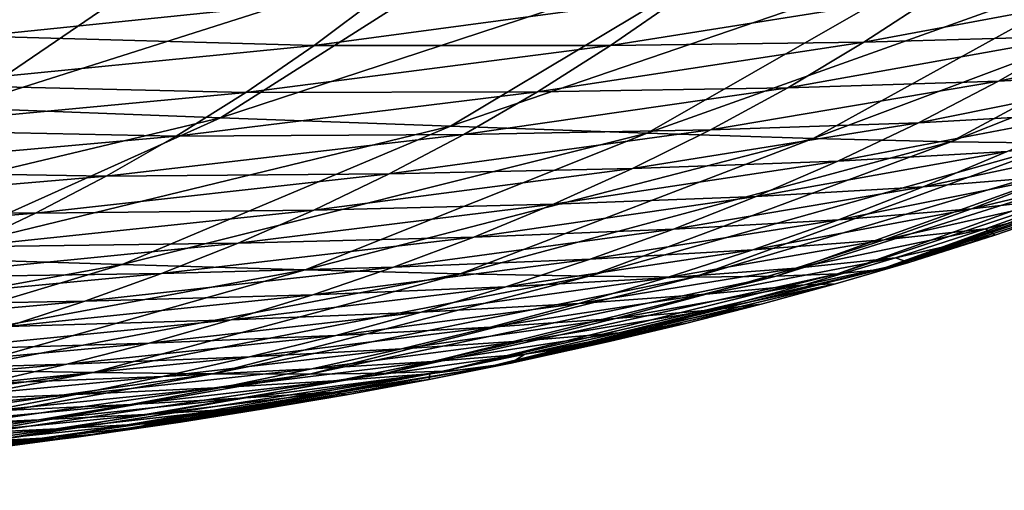
# Model space of a CAD drawing. Units: millimetres. Extents: x -300 to 900, y -132 to 0.
# Drawn here: x 115 to 144, y -97 to -84 of the extents above; entities that cross this region are included whole.
import ezdxf

# ---------------------------------------------------------------- set-up
doc = ezdxf.new("R2010")
doc.units = ezdxf.units.MM
doc.header["$LTSCALE"] = 65.185185
doc.layers.add('36', color=7, linetype='CONTINUOUS')
doc.layers.add('37', color=7, linetype='CONTINUOUS')

msp = doc.modelspace()

# ---------------------------------------------------------------- linework, layer by layer
at = {"layer": '36', "linetype": 'Continuous'}
for points in [[(112.479, -80.244, -71.7), (121.487, -80.608, -67.54), (105.109, -85.714, -66.048), (112.479, -80.244, -71.7)], [(105.109, -85.714, -66.048), (121.487, -80.608, -67.54), (113.519, -86.036, -62.045), (105.109, -85.714, -66.048)], [(121.487, -80.608, -67.54), (129.578, -80.935, -62.474), (113.519, -86.036, -62.045), (121.487, -80.608, -67.54)], [(113.519, -86.036, -62.045), (129.578, -80.935, -62.474), (121.086, -86.323, -57.205), (113.519, -86.036, -62.045)], [(129.578, -80.935, -62.474), (136.64, -81.219, -56.419), (121.086, -86.323, -57.205), (129.578, -80.935, -62.474)], [(121.086, -86.323, -57.205), (136.64, -81.219, -56.419), (127.709, -86.569, -51.453), (121.086, -86.323, -57.205)], [(136.64, -81.219, -56.419), (142.663, -81.455, -49.365), (127.709, -86.569, -51.453), (136.64, -81.219, -56.419)], [(127.709, -86.569, -51.453), (142.663, -81.455, -49.365), (133.378, -86.77, -44.78), (127.709, -86.569, -51.453)], [(142.663, -81.455, -49.365), (147.721, -81.638, -41.357), (133.378, -86.77, -44.78), (142.663, -81.455, -49.365)], [(133.378, -86.77, -44.78), (147.721, -81.638, -41.357), (138.162, -86.921, -37.228), (133.378, -86.77, -44.78)], [(147.721, -81.638, -41.357), (151.881, -81.763, -32.437), (138.162, -86.921, -37.228), (147.721, -81.638, -41.357)], [(138.162, -86.921, -37.228), (151.881, -81.763, -32.437), (142.125, -87.019, -28.835), (138.162, -86.921, -37.228)], [(151.881, -81.763, -32.437), (155.199, -81.827, -22.638), (142.125, -87.019, -28.835), (151.881, -81.763, -32.437)], [(142.125, -87.019, -28.835), (155.199, -81.827, -22.638), (145.317, -87.059, -19.633), (142.125, -87.019, -28.835)], [(113.519, -86.036, -62.045), (121.086, -86.323, -57.205), (105.109, -90.137, -56.176), (113.519, -86.036, -62.045)], [(105.109, -90.137, -56.176), (121.086, -86.323, -57.205), (112.114, -90.361, -51.599), (105.109, -90.137, -56.176)], [(121.086, -86.323, -57.205), (127.709, -86.569, -51.453), (112.114, -90.361, -51.599), (121.086, -86.323, -57.205)], [(112.114, -90.361, -51.599), (127.709, -86.569, -51.453), (118.256, -90.551, -46.188), (112.114, -90.361, -51.599)], [(127.709, -86.569, -51.453), (133.378, -86.77, -44.78), (118.256, -90.551, -46.188), (127.709, -86.569, -51.453)], [(118.256, -90.551, -46.188), (133.378, -86.77, -44.78), (123.529, -90.705, -39.933), (118.256, -90.551, -46.188)], [(133.378, -86.77, -44.78), (138.162, -86.921, -37.228), (123.529, -90.705, -39.933), (133.378, -86.77, -44.78)], [(150.838, -86.808, 12.497), (151.628, -86.552, 24.597), (140.086, -90.691, 13.363), (150.838, -86.808, 12.497)], [(151.628, -86.552, 24.597), (149.735, -87.36, 24.594), (140.086, -90.691, 13.363), (151.628, -86.552, 24.597)], [(123.529, -90.705, -39.933), (138.162, -86.921, -37.228), (127.994, -90.819, -32.874), (123.529, -90.705, -39.933)], [(138.162, -86.921, -37.228), (142.125, -87.019, -28.835), (127.994, -90.819, -32.874), (138.162, -86.921, -37.228)], [(127.994, -90.819, -32.874), (142.125, -87.019, -28.835), (131.711, -90.889, -25.046), (127.994, -90.819, -32.874)], [(142.125, -87.019, -28.835), (145.317, -87.059, -19.633), (131.711, -90.889, -25.046), (142.125, -87.019, -28.835)], [(131.711, -90.889, -25.046), (145.317, -87.059, -19.633), (134.727, -90.914, -16.478), (131.711, -90.889, -25.046)], [(145.317, -87.059, -19.633), (147.793, -87.039, -9.653), (134.727, -90.914, -16.478), (145.317, -87.059, -19.633)], [(134.727, -90.914, -16.478), (147.793, -87.039, -9.653), (137.09, -90.89, -7.198), (134.727, -90.914, -16.478)], [(147.793, -87.039, -9.653), (149.613, -86.956, 1.068), (137.09, -90.89, -7.198), (147.793, -87.039, -9.653)], [(137.09, -90.89, -7.198), (149.613, -86.956, 1.068), (138.858, -90.816, 2.759), (137.09, -90.89, -7.198)], [(149.613, -86.956, 1.068), (150.838, -86.808, 12.497), (138.858, -90.816, 2.759), (149.613, -86.956, 1.068)], [(138.858, -90.816, 2.759), (150.838, -86.808, 12.497), (140.086, -90.691, 13.363), (138.858, -90.816, 2.759)], [(140.086, -90.691, 13.363), (149.735, -87.36, 24.594), (147.79, -88.134, 24.591), (140.086, -90.691, 13.363)], [(145.792, -88.877, 24.588), (140.086, -90.691, 13.363), (147.79, -88.134, 24.591), (145.792, -88.877, 24.588)], [(143.391, -89.704, 24.585), (140.086, -90.691, 13.363), (145.792, -88.877, 24.588), (143.391, -89.704, 24.585)], [(140.913, -90.49, 24.582), (140.086, -90.691, 13.363), (143.391, -89.704, 24.585), (140.913, -90.49, 24.582)], [(112.114, -90.361, -51.599), (118.256, -90.551, -46.188), (102.834, -93.366, -45.752), (112.114, -90.361, -51.599)], [(102.834, -93.366, -45.752), (118.256, -90.551, -46.188), (108.467, -93.492, -40.707), (102.834, -93.366, -45.752)], [(118.256, -90.551, -46.188), (123.529, -90.705, -39.933), (108.467, -93.492, -40.707), (118.256, -90.551, -46.188)], [(108.467, -93.492, -40.707), (123.529, -90.705, -39.933), (113.312, -93.591, -34.897), (108.467, -93.492, -40.707)], [(123.529, -90.705, -39.933), (127.994, -90.819, -32.874), (113.312, -93.591, -34.897), (123.529, -90.705, -39.933)], [(138.858, -90.816, 2.759), (140.086, -90.691, 13.363), (127.521, -93.622, 4.51), (138.858, -90.816, 2.759)], [(127.521, -93.622, 4.51), (140.086, -90.691, 13.363), (128.694, -93.526, 14.262), (127.521, -93.622, 4.51)], [(140.086, -90.691, 13.363), (140.913, -90.49, 24.582), (128.694, -93.526, 14.262), (140.086, -90.691, 13.363)], [(140.913, -90.49, 24.582), (138.805, -91.109, 24.579), (128.694, -93.526, 14.262), (140.913, -90.49, 24.582)], [(113.312, -93.591, -34.897), (127.994, -90.819, -32.874), (117.424, -93.662, -28.356), (113.312, -93.591, -34.897)], [(127.994, -90.819, -32.874), (131.711, -90.889, -25.046), (117.424, -93.662, -28.356), (127.994, -90.819, -32.874)], [(117.424, -93.662, -28.356), (131.711, -90.889, -25.046), (120.857, -93.702, -21.119), (117.424, -93.662, -28.356)], [(131.711, -90.889, -25.046), (134.727, -90.914, -16.478), (120.857, -93.702, -21.119), (131.711, -90.889, -25.046)], [(120.857, -93.702, -21.119), (134.727, -90.914, -16.478), (123.653, -93.709, -13.21), (120.857, -93.702, -21.119)], [(134.727, -90.914, -16.478), (137.09, -90.89, -7.198), (123.653, -93.709, -13.21), (134.727, -90.914, -16.478)], [(123.653, -93.709, -13.21), (137.09, -90.89, -7.198), (125.858, -93.683, -4.657), (123.653, -93.709, -13.21)], [(137.09, -90.89, -7.198), (138.858, -90.816, 2.759), (125.858, -93.683, -4.657), (137.09, -90.89, -7.198)], [(125.858, -93.683, -4.657), (138.858, -90.816, 2.759), (127.521, -93.622, 4.51), (125.858, -93.683, -4.657)], [(128.694, -93.526, 14.262), (138.805, -91.109, 24.579), (136.66, -91.696, 24.577), (128.694, -93.526, 14.262)], [(134.483, -92.251, 24.574), (128.694, -93.526, 14.262), (136.66, -91.696, 24.577), (134.483, -92.251, 24.574)], [(132.282, -92.772, 24.572), (128.694, -93.526, 14.262), (134.483, -92.251, 24.574), (132.282, -92.772, 24.572)], [(129.448, -93.39, 24.57), (128.694, -93.526, 14.262), (132.282, -92.772, 24.572), (129.448, -93.39, 24.57)], [(113.312, -93.591, -34.897), (117.424, -93.662, -28.356), (102.857, -95.691, -29.715), (113.312, -93.591, -34.897)], [(127.521, -93.622, 4.51), (128.694, -93.526, 14.262), (115.793, -95.61, 6.308), (127.521, -93.622, 4.51)], [(115.793, -95.61, 6.308), (128.694, -93.526, 14.262), (116.87, -95.534, 15.187), (115.793, -95.61, 6.308)], [(128.694, -93.526, 14.262), (129.448, -93.39, 24.57), (116.87, -95.534, 15.187), (128.694, -93.526, 14.262)], [(129.448, -93.39, 24.57), (127.095, -93.861, 24.568), (116.87, -95.534, 15.187), (129.448, -93.39, 24.57)], [(102.857, -95.691, -29.715), (117.424, -93.662, -28.356), (106.592, -95.714, -23.713), (102.857, -95.691, -29.715)], [(117.424, -93.662, -28.356), (120.857, -93.702, -21.119), (106.592, -95.714, -23.713), (117.424, -93.662, -28.356)], [(106.592, -95.714, -23.713), (120.857, -93.702, -21.119), (109.714, -95.718, -17.085), (106.592, -95.714, -23.713)], [(120.857, -93.702, -21.119), (123.653, -93.709, -13.21), (109.714, -95.718, -17.085), (120.857, -93.702, -21.119)], [(109.714, -95.718, -17.085), (123.653, -93.709, -13.21), (112.261, -95.702, -9.855), (109.714, -95.718, -17.085)], [(123.653, -93.709, -13.21), (125.858, -93.683, -4.657), (112.261, -95.702, -9.855), (123.653, -93.709, -13.21)], [(112.261, -95.702, -9.855), (125.858, -93.683, -4.657), (114.272, -95.666, -2.049), (112.261, -95.702, -9.855)], [(125.858, -93.683, -4.657), (127.521, -93.622, 4.51), (114.272, -95.666, -2.049), (125.858, -93.683, -4.657)], [(114.272, -95.666, -2.049), (127.521, -93.622, 4.51), (115.793, -95.61, 6.308), (114.272, -95.666, -2.049)], [(116.87, -95.534, 15.187), (127.095, -93.861, 24.568), (124.717, -94.302, 24.566), (116.87, -95.534, 15.187)], [(122.324, -94.711, 24.565), (116.87, -95.534, 15.187), (124.717, -94.302, 24.566), (122.324, -94.711, 24.565)], [(119.931, -95.089, 24.563), (116.87, -95.534, 15.187), (122.324, -94.711, 24.565), (119.931, -95.089, 24.563)], [(117.549, -95.437, 24.562), (116.87, -95.534, 15.187), (119.931, -95.089, 24.563), (117.549, -95.437, 24.562)], [(115.793, -95.61, 6.308), (116.87, -95.534, 15.187), (103.879, -96.996, 8.142), (115.793, -95.61, 6.308)], [(103.879, -96.996, 8.142), (116.87, -95.534, 15.187), (104.835, -96.93, 16.131), (103.879, -96.996, 8.142)], [(116.87, -95.534, 15.187), (117.549, -95.437, 24.562), (104.835, -96.93, 16.131), (116.87, -95.534, 15.187)], [(117.549, -95.437, 24.562), (115.097, -95.769, 24.56), (104.835, -96.93, 16.131), (117.549, -95.437, 24.562)], [(114.272, -95.666, -2.049), (115.793, -95.61, 6.308), (102.521, -97.055, 0.613), (114.272, -95.666, -2.049)], [(102.521, -97.055, 0.613), (115.793, -95.61, 6.308), (103.879, -96.996, 8.142), (102.521, -97.055, 0.613)]]:
    msp.add_3dface(points, dxfattribs=at)
at = {"layer": '37', "linetype": 'Continuous'}
for points in [[(102.94, -83.803, 139.888), (115.912, -82.474, 132.347), (104.549, -82.266, 141.547), (102.94, -83.803, 139.888)], [(114.128, -83.978, 130.804), (115.912, -82.474, 132.347), (102.94, -83.803, 139.888), (114.128, -83.978, 130.804)], [(115.912, -82.474, 132.347), (114.128, -83.978, 130.804), (125.731, -82.773, 121.509), (115.912, -82.474, 132.347)], [(125.731, -82.773, 121.509), (114.128, -83.978, 130.804), (123.787, -84.24, 120.1), (125.731, -82.773, 121.509)], [(125.731, -82.773, 121.509), (123.787, -84.24, 120.1), (134.384, -82.81, 109.494), (125.731, -82.773, 121.509)], [(123.787, -84.24, 120.1), (132.319, -84.248, 108.255), (134.384, -82.81, 109.494), (123.787, -84.24, 120.1)], [(139.623, -84.153, 95.367), (141.78, -82.739, 96.415), (132.319, -84.248, 108.255), (139.623, -84.153, 95.367)], [(132.319, -84.248, 108.255), (141.78, -82.739, 96.415), (134.384, -82.81, 109.494), (132.319, -84.248, 108.255)], [(145.756, -83.975, 81.668), (147.978, -82.58, 82.511), (139.623, -84.153, 95.367), (145.756, -83.975, 81.668)], [(139.623, -84.153, 95.367), (147.978, -82.58, 82.511), (141.78, -82.739, 96.415), (139.623, -84.153, 95.367)], [(145.756, -83.975, 81.668), (143.494, -85.269, 80.808), (150.776, -83.719, 67.417), (145.756, -83.975, 81.668)], [(143.494, -85.269, 80.808), (148.471, -85.002, 66.775), (150.776, -83.719, 67.417), (143.494, -85.269, 80.808)], [(114.128, -83.978, 130.804), (112.317, -85.375, 129.225), (123.787, -84.24, 120.1), (114.128, -83.978, 130.804)], [(137.429, -85.463, 94.297), (139.623, -84.153, 95.367), (130.22, -85.58, 106.99), (137.429, -85.463, 94.297)], [(130.22, -85.58, 106.99), (139.623, -84.153, 95.367), (132.319, -84.248, 108.255), (130.22, -85.58, 106.99)], [(143.494, -85.269, 80.808), (145.756, -83.975, 81.668), (137.429, -85.463, 94.297), (143.494, -85.269, 80.808)], [(137.429, -85.463, 94.297), (145.756, -83.975, 81.668), (139.623, -84.153, 95.367), (137.429, -85.463, 94.297)], [(123.787, -84.24, 120.1), (112.317, -85.375, 129.225), (121.813, -85.6, 118.66), (123.787, -84.24, 120.1)], [(123.787, -84.24, 120.1), (121.813, -85.6, 118.66), (132.319, -84.248, 108.255), (123.787, -84.24, 120.1)], [(121.813, -85.6, 118.66), (130.22, -85.58, 106.99), (132.319, -84.248, 108.255), (121.813, -85.6, 118.66)], [(143.494, -85.269, 80.808), (141.196, -86.467, 79.933), (148.471, -85.002, 66.775), (143.494, -85.269, 80.808)], [(141.196, -86.467, 79.933), (146.126, -86.193, 66.122), (148.471, -85.002, 66.775), (141.196, -86.467, 79.933)], [(141.196, -86.467, 79.933), (143.494, -85.269, 80.808), (135.204, -86.674, 93.209), (141.196, -86.467, 79.933)], [(135.204, -86.674, 93.209), (143.494, -85.269, 80.808), (137.429, -85.463, 94.297), (135.204, -86.674, 93.209)], [(112.317, -85.375, 129.225), (110.484, -86.667, 127.613), (121.813, -85.6, 118.66), (112.317, -85.375, 129.225)], [(121.813, -85.6, 118.66), (110.484, -86.667, 127.613), (119.815, -86.855, 117.192), (121.813, -85.6, 118.66)], [(121.813, -85.6, 118.66), (119.815, -86.855, 117.192), (130.22, -85.58, 106.99), (121.813, -85.6, 118.66)], [(119.815, -86.855, 117.192), (128.095, -86.81, 105.701), (130.22, -85.58, 106.99), (119.815, -86.855, 117.192)], [(135.204, -86.674, 93.209), (137.429, -85.463, 94.297), (128.095, -86.81, 105.701), (135.204, -86.674, 93.209)], [(128.095, -86.81, 105.701), (137.429, -85.463, 94.297), (130.22, -85.58, 106.99), (128.095, -86.81, 105.701)], [(141.196, -86.467, 79.933), (138.868, -87.573, 79.044), (146.126, -86.193, 66.122), (141.196, -86.467, 79.933)], [(138.868, -87.573, 79.044), (143.745, -87.296, 65.459), (146.126, -86.193, 66.122), (138.868, -87.573, 79.044)], [(138.868, -87.573, 79.044), (141.196, -86.467, 79.933), (132.953, -87.791, 92.103), (138.868, -87.573, 79.044)], [(132.953, -87.791, 92.103), (141.196, -86.467, 79.933), (135.204, -86.674, 93.209), (132.953, -87.791, 92.103)], [(110.484, -86.667, 127.613), (108.633, -87.857, 125.972), (119.815, -86.855, 117.192), (110.484, -86.667, 127.613)], [(132.953, -87.791, 92.103), (135.204, -86.674, 93.209), (125.946, -87.943, 104.392), (132.953, -87.791, 92.103)], [(125.946, -87.943, 104.392), (135.204, -86.674, 93.209), (128.095, -86.81, 105.701), (125.946, -87.943, 104.392)], [(119.815, -86.855, 117.192), (108.633, -87.857, 125.972), (117.796, -88.01, 115.698), (119.815, -86.855, 117.192)], [(119.815, -86.855, 117.192), (117.796, -88.01, 115.698), (128.095, -86.81, 105.701), (119.815, -86.855, 117.192)], [(117.796, -88.01, 115.698), (125.946, -87.943, 104.392), (128.095, -86.81, 105.701), (117.796, -88.01, 115.698)], [(145.209, -87.999, 51.139), (147.659, -86.97, 51.58), (141.331, -88.317, 64.787), (145.209, -87.999, 51.139)], [(141.331, -88.317, 64.787), (147.659, -86.97, 51.58), (143.745, -87.296, 65.459), (141.331, -88.317, 64.787)], [(138.868, -87.573, 79.044), (136.513, -88.594, 78.144), (143.745, -87.296, 65.459), (138.868, -87.573, 79.044)], [(136.513, -88.594, 78.144), (141.331, -88.317, 64.787), (143.745, -87.296, 65.459), (136.513, -88.594, 78.144)], [(136.513, -88.594, 78.144), (138.868, -87.573, 79.044), (130.679, -88.818, 90.981), (136.513, -88.594, 78.144)], [(130.679, -88.818, 90.981), (138.868, -87.573, 79.044), (132.953, -87.791, 92.103), (130.679, -88.818, 90.981)], [(108.633, -87.857, 125.972), (106.766, -88.95, 124.305), (117.796, -88.01, 115.698), (108.633, -87.857, 125.972)], [(130.679, -88.818, 90.981), (132.953, -87.791, 92.103), (123.778, -88.984, 103.063), (130.679, -88.818, 90.981)], [(123.778, -88.984, 103.063), (132.953, -87.791, 92.103), (125.946, -87.943, 104.392), (123.778, -88.984, 103.063)], [(145.672, -88.615, 37.284), (148.182, -87.643, 37.499), (142.723, -88.953, 50.694), (145.672, -88.615, 37.284)], [(142.723, -88.953, 50.694), (148.182, -87.643, 37.499), (145.209, -87.999, 51.139), (142.723, -88.953, 50.694)], [(117.796, -88.01, 115.698), (106.766, -88.95, 124.305), (115.761, -89.07, 114.183), (117.796, -88.01, 115.698)], [(117.796, -88.01, 115.698), (115.761, -89.07, 114.183), (125.946, -87.943, 104.392), (117.796, -88.01, 115.698)], [(115.761, -89.07, 114.183), (123.778, -88.984, 103.063), (125.946, -87.943, 104.392), (115.761, -89.07, 114.183)], [(142.723, -88.953, 50.694), (145.209, -87.999, 51.139), (138.889, -89.261, 64.107), (142.723, -88.953, 50.694)], [(138.889, -89.261, 64.107), (145.209, -87.999, 51.139), (141.331, -88.317, 64.787), (138.889, -89.261, 64.107)], [(136.513, -88.594, 78.144), (134.133, -89.534, 77.232), (141.331, -88.317, 64.787), (136.513, -88.594, 78.144)], [(134.133, -89.534, 77.232), (138.889, -89.261, 64.107), (141.331, -88.317, 64.787), (134.133, -89.534, 77.232)], [(134.133, -89.534, 77.232), (136.513, -88.594, 78.144), (128.385, -89.762, 89.846), (134.133, -89.534, 77.232)], [(128.385, -89.762, 89.846), (136.513, -88.594, 78.144), (130.679, -88.818, 90.981), (128.385, -89.762, 89.846)], [(143.122, -89.52, 37.066), (145.672, -88.615, 37.284), (140.205, -89.837, 50.243), (143.122, -89.52, 37.066)], [(140.205, -89.837, 50.243), (145.672, -88.615, 37.284), (142.723, -88.953, 50.694), (140.205, -89.837, 50.243)], [(143.122, -89.52, 37.066), (145.792, -88.877, 24.588), (145.672, -88.615, 37.284), (143.122, -89.52, 37.066)], [(106.766, -88.95, 124.305), (104.886, -89.951, 122.616), (115.761, -89.07, 114.183), (106.766, -88.95, 124.305)], [(115.761, -89.07, 114.183), (113.711, -90.041, 112.648), (123.778, -88.984, 103.063), (115.761, -89.07, 114.183)], [(113.711, -90.041, 112.648), (121.593, -89.938, 101.718), (123.778, -88.984, 103.063), (113.711, -90.041, 112.648)], [(128.385, -89.762, 89.846), (130.679, -88.818, 90.981), (121.593, -89.938, 101.718), (128.385, -89.762, 89.846)], [(121.593, -89.938, 101.718), (130.679, -88.818, 90.981), (123.778, -88.984, 103.063), (121.593, -89.938, 101.718)], [(140.205, -89.837, 50.243), (142.723, -88.953, 50.694), (136.419, -90.132, 63.42), (140.205, -89.837, 50.243)], [(136.419, -90.132, 63.42), (142.723, -88.953, 50.694), (138.889, -89.261, 64.107), (136.419, -90.132, 63.42)], [(143.391, -89.704, 24.585), (145.792, -88.877, 24.588), (143.122, -89.52, 37.066), (143.391, -89.704, 24.585)], [(115.761, -89.07, 114.183), (104.886, -89.951, 122.616), (113.711, -90.041, 112.648), (115.761, -89.07, 114.183)], [(134.133, -89.534, 77.232), (131.731, -90.399, 76.311), (138.889, -89.261, 64.107), (134.133, -89.534, 77.232)], [(131.731, -90.399, 76.311), (136.419, -90.132, 63.42), (138.889, -89.261, 64.107), (131.731, -90.399, 76.311)], [(131.731, -90.399, 76.311), (134.133, -89.534, 77.232), (126.073, -90.628, 88.699), (131.731, -90.399, 76.311)], [(126.073, -90.628, 88.699), (134.133, -89.534, 77.232), (128.385, -89.762, 89.846), (126.073, -90.628, 88.699)], [(140.534, -90.359, 36.846), (143.122, -89.52, 37.066), (137.655, -90.654, 49.788), (140.534, -90.359, 36.846)], [(137.655, -90.654, 49.788), (143.122, -89.52, 37.066), (140.205, -89.837, 50.243), (137.655, -90.654, 49.788)], [(140.534, -90.359, 36.846), (143.391, -89.704, 24.585), (143.122, -89.52, 37.066), (140.534, -90.359, 36.846)], [(126.073, -90.628, 88.699), (128.385, -89.762, 89.846), (119.392, -90.811, 100.359), (126.073, -90.628, 88.699)], [(119.392, -90.811, 100.359), (128.385, -89.762, 89.846), (121.593, -89.938, 101.718), (119.392, -90.811, 100.359)], [(137.655, -90.654, 49.788), (140.205, -89.837, 50.243), (133.924, -90.935, 62.726), (137.655, -90.654, 49.788)], [(133.924, -90.935, 62.726), (140.205, -89.837, 50.243), (136.419, -90.132, 63.42), (133.924, -90.935, 62.726)], [(140.913, -90.49, 24.582), (143.391, -89.704, 24.585), (140.534, -90.359, 36.846), (140.913, -90.49, 24.582)], [(113.711, -90.041, 112.648), (111.647, -90.928, 111.096), (121.593, -89.938, 101.718), (113.711, -90.041, 112.648)], [(111.647, -90.928, 111.096), (119.392, -90.811, 100.359), (121.593, -89.938, 101.718), (111.647, -90.928, 111.096)], [(131.731, -90.399, 76.311), (129.309, -91.194, 75.382), (136.419, -90.132, 63.42), (131.731, -90.399, 76.311)], [(129.309, -91.194, 75.382), (133.924, -90.935, 62.726), (136.419, -90.132, 63.42), (129.309, -91.194, 75.382)], [(129.309, -91.194, 75.382), (131.731, -90.399, 76.311), (123.743, -91.421, 87.542), (129.309, -91.194, 75.382)], [(123.743, -91.421, 87.542), (131.731, -90.399, 76.311), (126.073, -90.628, 88.699), (123.743, -91.421, 87.542)], [(137.911, -91.137, 36.625), (140.534, -90.359, 36.846), (135.076, -91.41, 49.329), (137.911, -91.137, 36.625)], [(135.076, -91.41, 49.329), (140.534, -90.359, 36.846), (137.655, -90.654, 49.788), (135.076, -91.41, 49.329)], [(137.911, -91.137, 36.625), (140.913, -90.49, 24.582), (140.534, -90.359, 36.846), (137.911, -91.137, 36.625)], [(123.743, -91.421, 87.542), (126.073, -90.628, 88.699), (117.177, -91.609, 98.987), (123.743, -91.421, 87.542)], [(117.177, -91.609, 98.987), (126.073, -90.628, 88.699), (119.392, -90.811, 100.359), (117.177, -91.609, 98.987)], [(135.076, -91.41, 49.329), (137.655, -90.654, 49.788), (131.405, -91.675, 62.027), (135.076, -91.41, 49.329)], [(131.405, -91.675, 62.027), (137.655, -90.654, 49.788), (133.924, -90.935, 62.726), (131.405, -91.675, 62.027)], [(138.805, -91.109, 24.579), (140.913, -90.49, 24.582), (137.911, -91.137, 36.625), (138.805, -91.109, 24.579)], [(111.647, -90.928, 111.096), (109.572, -91.738, 109.53), (119.392, -90.811, 100.359), (111.647, -90.928, 111.096)], [(109.572, -91.738, 109.53), (117.177, -91.609, 98.987), (119.392, -90.811, 100.359), (109.572, -91.738, 109.53)], [(129.309, -91.194, 75.382), (126.866, -91.924, 74.445), (133.924, -90.935, 62.726), (129.309, -91.194, 75.382)], [(126.866, -91.924, 74.445), (131.405, -91.675, 62.027), (133.924, -90.935, 62.726), (126.866, -91.924, 74.445)], [(126.866, -91.924, 74.445), (129.309, -91.194, 75.382), (121.397, -92.148, 86.375), (126.866, -91.924, 74.445)], [(121.397, -92.148, 86.375), (129.309, -91.194, 75.382), (123.743, -91.421, 87.542), (121.397, -92.148, 86.375)], [(135.255, -91.857, 36.401), (137.911, -91.137, 36.625), (132.47, -92.108, 48.866), (135.255, -91.857, 36.401)], [(132.47, -92.108, 48.866), (137.911, -91.137, 36.625), (135.076, -91.41, 49.329), (132.47, -92.108, 48.866)], [(136.66, -91.696, 24.577), (138.805, -91.109, 24.579), (135.255, -91.857, 36.401), (136.66, -91.696, 24.577)], [(135.255, -91.857, 36.401), (138.805, -91.109, 24.579), (137.911, -91.137, 36.625), (135.255, -91.857, 36.401)], [(121.397, -92.148, 86.375), (123.743, -91.421, 87.542), (114.948, -92.339, 97.605), (121.397, -92.148, 86.375)], [(114.948, -92.339, 97.605), (123.743, -91.421, 87.542), (117.177, -91.609, 98.987), (114.948, -92.339, 97.605)], [(132.47, -92.108, 48.866), (135.076, -91.41, 49.329), (128.863, -92.356, 61.322), (132.47, -92.108, 48.866)], [(128.863, -92.356, 61.322), (135.076, -91.41, 49.329), (131.405, -91.675, 62.027), (128.863, -92.356, 61.322)], [(109.572, -91.738, 109.53), (107.484, -92.477, 107.952), (117.177, -91.609, 98.987), (109.572, -91.738, 109.53)], [(107.484, -92.477, 107.952), (114.948, -92.339, 97.605), (117.177, -91.609, 98.987), (107.484, -92.477, 107.952)], [(126.866, -91.924, 74.445), (124.405, -92.595, 73.501), (131.405, -91.675, 62.027), (126.866, -91.924, 74.445)], [(124.405, -92.595, 73.501), (128.863, -92.356, 61.322), (131.405, -91.675, 62.027), (124.405, -92.595, 73.501)], [(132.568, -92.523, 36.175), (135.255, -91.857, 36.401), (129.838, -92.752, 48.4), (132.568, -92.523, 36.175)], [(129.838, -92.752, 48.4), (135.255, -91.857, 36.401), (132.47, -92.108, 48.866), (129.838, -92.752, 48.4)], [(134.483, -92.251, 24.574), (136.66, -91.696, 24.577), (132.568, -92.523, 36.175), (134.483, -92.251, 24.574)], [(132.568, -92.523, 36.175), (136.66, -91.696, 24.577), (135.255, -91.857, 36.401), (132.568, -92.523, 36.175)], [(119.035, -92.814, 85.201), (121.397, -92.148, 86.375), (112.706, -93.005, 96.214), (119.035, -92.814, 85.201)], [(112.706, -93.005, 96.214), (121.397, -92.148, 86.375), (114.948, -92.339, 97.605), (112.706, -93.005, 96.214)], [(124.405, -92.595, 73.501), (126.866, -91.924, 74.445), (119.035, -92.814, 85.201), (124.405, -92.595, 73.501)], [(119.035, -92.814, 85.201), (126.866, -91.924, 74.445), (121.397, -92.148, 86.375), (119.035, -92.814, 85.201)], [(129.838, -92.752, 48.4), (132.47, -92.108, 48.866), (126.3, -92.983, 60.613), (129.838, -92.752, 48.4)], [(126.3, -92.983, 60.613), (132.47, -92.108, 48.866), (128.863, -92.356, 61.322), (126.3, -92.983, 60.613)], [(124.405, -92.595, 73.501), (121.926, -93.211, 72.552), (128.863, -92.356, 61.322), (124.405, -92.595, 73.501)], [(121.926, -93.211, 72.552), (126.3, -92.983, 60.613), (128.863, -92.356, 61.322), (121.926, -93.211, 72.552)], [(132.282, -92.772, 24.572), (134.483, -92.251, 24.574), (129.853, -93.138, 35.948), (132.282, -92.772, 24.572)], [(129.853, -93.138, 35.948), (134.483, -92.251, 24.574), (132.568, -92.523, 36.175), (129.853, -93.138, 35.948)], [(121.926, -93.211, 72.552), (124.405, -92.595, 73.501), (116.657, -93.424, 84.02), (121.926, -93.211, 72.552)], [(116.657, -93.424, 84.02), (124.405, -92.595, 73.501), (119.035, -92.814, 85.201), (116.657, -93.424, 84.02)], [(129.853, -93.138, 35.948), (132.568, -92.523, 36.175), (127.182, -93.346, 47.931), (129.853, -93.138, 35.948)], [(127.182, -93.346, 47.931), (132.568, -92.523, 36.175), (129.838, -92.752, 48.4), (127.182, -93.346, 47.931)], [(116.657, -93.424, 84.02), (119.035, -92.814, 85.201), (110.451, -93.614, 94.815), (116.657, -93.424, 84.02)], [(110.451, -93.614, 94.815), (119.035, -92.814, 85.201), (112.706, -93.005, 96.214), (110.451, -93.614, 94.815)], [(121.926, -93.211, 72.552), (119.429, -93.776, 71.597), (126.3, -92.983, 60.613), (121.926, -93.211, 72.552)], [(119.429, -93.776, 71.597), (123.716, -93.561, 59.899), (126.3, -92.983, 60.613), (119.429, -93.776, 71.597)], [(127.182, -93.346, 47.931), (129.838, -92.752, 48.4), (123.716, -93.561, 59.899), (127.182, -93.346, 47.931)], [(123.716, -93.561, 59.899), (129.838, -92.752, 48.4), (126.3, -92.983, 60.613), (123.716, -93.561, 59.899)], [(129.448, -93.39, 24.57), (132.282, -92.772, 24.572), (129.853, -93.138, 35.948), (129.448, -93.39, 24.57)], [(119.429, -93.776, 71.597), (121.926, -93.211, 72.552), (114.265, -93.983, 82.833), (119.429, -93.776, 71.597)], [(114.265, -93.983, 82.833), (121.926, -93.211, 72.552), (116.657, -93.424, 84.02), (114.265, -93.983, 82.833)], [(127.113, -93.705, 35.719), (129.853, -93.138, 35.948), (124.504, -93.893, 47.459), (127.113, -93.705, 35.719)], [(124.504, -93.893, 47.459), (129.853, -93.138, 35.948), (127.182, -93.346, 47.931), (124.504, -93.893, 47.459)], [(127.113, -93.705, 35.719), (129.448, -93.39, 24.57), (129.853, -93.138, 35.948), (127.113, -93.705, 35.719)], [(114.265, -93.983, 82.833), (116.657, -93.424, 84.02), (108.183, -94.172, 93.409), (114.265, -93.983, 82.833)], [(108.183, -94.172, 93.409), (116.657, -93.424, 84.02), (110.451, -93.614, 94.815), (108.183, -94.172, 93.409)], [(119.429, -93.776, 71.597), (116.916, -94.296, 70.638), (123.716, -93.561, 59.899), (119.429, -93.776, 71.597)], [(116.916, -94.296, 70.638), (121.113, -94.092, 59.182), (123.716, -93.561, 59.899), (116.916, -94.296, 70.638)], [(124.504, -93.893, 47.459), (127.182, -93.346, 47.931), (121.113, -94.092, 59.182), (124.504, -93.893, 47.459)], [(121.113, -94.092, 59.182), (127.182, -93.346, 47.931), (123.716, -93.561, 59.899), (121.113, -94.092, 59.182)], [(127.095, -93.861, 24.568), (129.448, -93.39, 24.57), (127.113, -93.705, 35.719), (127.095, -93.861, 24.568)], [(116.916, -94.296, 70.638), (119.429, -93.776, 71.597), (111.859, -94.495, 81.641), (116.916, -94.296, 70.638)], [(111.859, -94.495, 81.641), (119.429, -93.776, 71.597), (114.265, -93.983, 82.833), (111.859, -94.495, 81.641)], [(124.35, -94.228, 35.489), (127.113, -93.705, 35.719), (121.806, -94.396, 46.984), (124.35, -94.228, 35.489)], [(121.806, -94.396, 46.984), (127.113, -93.705, 35.719), (124.504, -93.893, 47.459), (121.806, -94.396, 46.984)], [(124.35, -94.228, 35.489), (127.095, -93.861, 24.568), (127.113, -93.705, 35.719), (124.35, -94.228, 35.489)], [(124.717, -94.302, 24.566), (127.095, -93.861, 24.568), (124.35, -94.228, 35.489), (124.717, -94.302, 24.566)], [(116.916, -94.296, 70.638), (114.388, -94.773, 69.675), (121.113, -94.092, 59.182), (116.916, -94.296, 70.638)], [(114.388, -94.773, 69.675), (118.493, -94.58, 58.46), (121.113, -94.092, 59.182), (114.388, -94.773, 69.675)], [(121.806, -94.396, 46.984), (124.504, -93.893, 47.459), (118.493, -94.58, 58.46), (121.806, -94.396, 46.984)], [(118.493, -94.58, 58.46), (124.504, -93.893, 47.459), (121.113, -94.092, 59.182), (118.493, -94.58, 58.46)], [(114.388, -94.773, 69.675), (116.916, -94.296, 70.638), (109.439, -94.966, 80.444), (114.388, -94.773, 69.675)], [(109.439, -94.966, 80.444), (116.916, -94.296, 70.638), (111.859, -94.495, 81.641), (109.439, -94.966, 80.444)], [(119.09, -94.859, 46.506), (121.806, -94.396, 46.984), (115.858, -95.029, 57.735), (119.09, -94.859, 46.506)], [(115.858, -95.029, 57.735), (121.806, -94.396, 46.984), (118.493, -94.58, 58.46), (115.858, -95.029, 57.735)], [(121.567, -94.708, 35.257), (124.35, -94.228, 35.489), (119.09, -94.859, 46.506), (121.567, -94.708, 35.257)], [(119.09, -94.859, 46.506), (124.35, -94.228, 35.489), (121.806, -94.396, 46.984), (119.09, -94.859, 46.506)], [(121.567, -94.708, 35.257), (124.717, -94.302, 24.566), (124.35, -94.228, 35.489), (121.567, -94.708, 35.257)], [(122.324, -94.711, 24.565), (124.717, -94.302, 24.566), (121.567, -94.708, 35.257), (122.324, -94.711, 24.565)], [(114.388, -94.773, 69.675), (111.846, -95.212, 68.707), (118.493, -94.58, 58.46), (114.388, -94.773, 69.675)], [(111.846, -95.212, 68.707), (115.858, -95.029, 57.735), (118.493, -94.58, 58.46), (111.846, -95.212, 68.707)], [(118.768, -95.15, 35.024), (121.567, -94.708, 35.257), (116.36, -95.286, 46.026), (118.768, -95.15, 35.024)], [(116.36, -95.286, 46.026), (121.567, -94.708, 35.257), (119.09, -94.859, 46.506), (116.36, -95.286, 46.026)], [(118.768, -95.15, 35.024), (122.324, -94.711, 24.565), (121.567, -94.708, 35.257), (118.768, -95.15, 35.024)], [(119.931, -95.089, 24.563), (122.324, -94.711, 24.565), (118.768, -95.15, 35.024), (119.931, -95.089, 24.563)], [(116.36, -95.286, 46.026), (119.09, -94.859, 46.506), (113.21, -95.442, 57.007), (116.36, -95.286, 46.026)], [(113.21, -95.442, 57.007), (119.09, -94.859, 46.506), (115.858, -95.029, 57.735), (113.21, -95.442, 57.007)], [(111.846, -95.212, 68.707), (109.293, -95.615, 67.735), (115.858, -95.029, 57.735), (111.846, -95.212, 68.707)], [(109.293, -95.615, 67.735), (113.21, -95.442, 57.007), (115.858, -95.029, 57.735), (109.293, -95.615, 67.735)], [(113.618, -95.678, 45.543), (116.36, -95.286, 46.026), (110.55, -95.823, 56.276), (113.618, -95.678, 45.543)], [(110.55, -95.823, 56.276), (116.36, -95.286, 46.026), (113.21, -95.442, 57.007), (110.55, -95.823, 56.276)], [(115.954, -95.556, 34.79), (118.768, -95.15, 35.024), (113.618, -95.678, 45.543), (115.954, -95.556, 34.79)], [(113.618, -95.678, 45.543), (118.768, -95.15, 35.024), (116.36, -95.286, 46.026), (113.618, -95.678, 45.543)], [(117.549, -95.437, 24.562), (119.931, -95.089, 24.563), (115.954, -95.556, 34.79), (117.549, -95.437, 24.562)], [(115.954, -95.556, 34.79), (119.931, -95.089, 24.563), (118.768, -95.15, 35.024), (115.954, -95.556, 34.79)], [(113.129, -95.929, 34.554), (115.954, -95.556, 34.79), (110.865, -96.038, 45.059), (113.129, -95.929, 34.554)], [(110.865, -96.038, 45.059), (115.954, -95.556, 34.79), (113.618, -95.678, 45.543), (110.865, -96.038, 45.059)], [(115.097, -95.769, 24.56), (117.549, -95.437, 24.562), (113.129, -95.929, 34.554), (115.097, -95.769, 24.56)], [(113.129, -95.929, 34.554), (117.549, -95.437, 24.562), (115.954, -95.556, 34.79), (113.129, -95.929, 34.554)]]:
    msp.add_3dface(points, dxfattribs=at)

doc.saveas('drawing.dxf')
